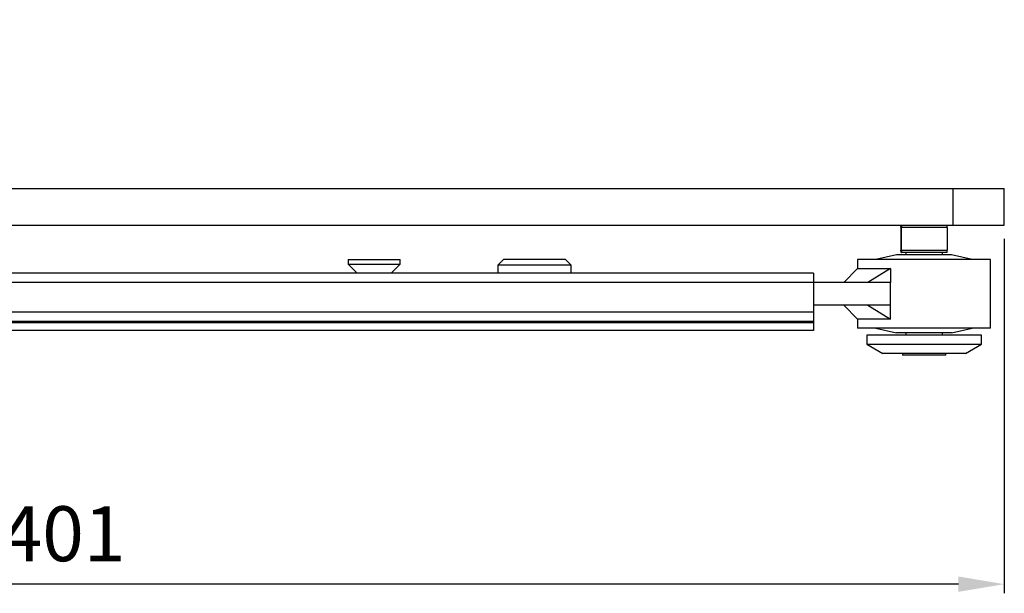
# Model space of a CAD drawing. Extents: x 6244 to 13422, y 795 to 13312.
# Drawn here: x 6862 to 7077, y 6136 to 6261 of the extents above; entities that cross this region are included whole.
import ezdxf

# ---------------------------------------------------------------- set-up
doc = ezdxf.new("R2010")
doc.units = 0
doc.header["$LTSCALE"] = 20
doc.header["$MEASUREMENT"] = 0
doc.layers.get('0').update_dxf_attribs({"linetype": 'CONTINUOUS'})
doc.layers.get('DEFPOINTS').update_dxf_attribs({"linetype": 'CONTINUOUS'})
doc.layers.add('Measurement', color=3, linetype='CONTINUOUS')
doc.styles.add('MEASURE', font='isocp.shx')
doc.styles.get("Standard").update_dxf_attribs({"font": 'iso.shx'})
doc.dimstyles.new('ACDIM', dxfattribs={"dimscale": 0, "dimtxt": 2, "dimasz": 2, "dimexe": 2, "dimexo": 2, "dimgap": 1, "dimtad": 1, "dimdec": 0, "dimdsep": 46, "dimtxsty": 'MEASURE', "dimcen": 6, "dimdle": 6, "dimclrd": 7, "dimclre": 7, "dimclrt": 7, "dimadec": 0, "dimazin": 0, "dimtfac": 1, "dimtdec": 0, "dimtmove": 0, "dimatfit": 3, "dimfxl": 0, "dimtvp": 1, "dimtolj": 1, "dimtzin": 0, "dimarcsym": 0})

# ---------------------------------------------------------------- blocks, each defined once
blk = doc.blocks.new('*D80')
at = {"layer": 'DEFPOINTS', "color": 0, "lineweight": 18}
for p in [(6676.42, 6260.92), (7077.17, 6216.09), (6676.42, 6137.75)]:
    blk.add_point(p, dxfattribs=at)
at = {"layer": 'Measurement', "color": 3, "lineweight": -2}
for p, q in [((6676.42, 6257.92), (6676.42, 6135.75)), ((7077.17, 6213.09), (7077.17, 6135.75)), ((7067.17, 6137.75), (6686.42, 6137.75))]:
    blk.add_line(p, q, dxfattribs=at)
at = {"layer": 'Measurement', "color": 3, "lineweight": 18}
for points in [[(6686.42, 6139.42), (6686.42, 6136.08), (6676.42, 6137.75)], [(7067.17, 6139.42), (7067.17, 6136.08), (7077.17, 6137.75)]]:
    blk.add_solid(points, dxfattribs=at)
at = {"layer": 'Measurement', "color": 3, "insert": (6871.8, 6148.75), "char_height": 12, "attachment_point": 5}
blk.add_mtext('\\A1;401', dxfattribs=at)

msp = doc.modelspace()

# ---------------------------------------------------------------- linework, layer by layer
at = {"linetype": 'Continuous'}
for p, q in [((6753.19, 6224.09, 17.88), (7065.94, 6224.09, 17.88)), ((7065.94, 6224.09, 17.88), (7065.94, 6216.09, 17.88)), ((7065.94, 6224.09, 17.88), (7077.17, 6224.09, 17.88)), ((7077.17, 6216.09, 17.88), (7077.17, 6224.09, 17.88)), ((6753.19, 6216.09, 17.88), (7065.94, 6216.09, 17.88)), ((7054.61, 6215.59, 17.88), (7054.63, 6216.09, 17.88)), ((7054.61, 6215.59, 17.88), (7054.61, 6210.59, 17.88)), ((7054.7, 6216.09, 17.88), (7054.72, 6215.59, 17.88)), ((7064.72, 6215.59, 17.88), (7054.72, 6215.59, 17.88)), ((7054.72, 6210.59, 17.88), (7054.72, 6215.59, 17.88)), ((7064.72, 6215.59, 17.88), (7064.7, 6216.09, 17.88)), ((7064.72, 6215.59, 17.88), (7064.72, 6210.59, 17.88)), ((7065.94, 6216.09, 17.88), (7077.17, 6216.09, 17.88)), ((6934, 6208.59, 17.88), (6934, 6207.54, 17.88)), ((6934, 6208.59, 17.88), (6936.83, 6208.59, 17.88)), ((6936.83, 6208.59, 17.88), (6945.34, 6208.59, 17.88)), ((6945.34, 6207.54, 17.88), (6945.34, 6208.59, 17.88)), ((6967.9, 6208.59, 17.88), (6966.67, 6207.35, 17.88)), ((6981.43, 6208.59, 17.88), (6967.9, 6208.59, 17.88)), ((6982.67, 6207.35, 17.88), (6981.43, 6208.59, 17.88)), ((7074.17, 6208.59, 17.88), (7045.17, 6208.59, 17.88)), ((7045.17, 6208.59, 17.88), (7045.17, 6206.59, 17.88)), ((7053.67, 6209.59, 17.88), (7049.17, 6208.59, 17.88)), ((7065.67, 6209.59, 17.88), (7053.67, 6209.59, 17.88)), ((7054.63, 6210.09, 17.88), (7054.61, 6210.59, 17.88)), ((7054.63, 6210.09, 17.88), (7054.7, 6210.09, 17.88)), ((7054.72, 6210.59, 17.88), (7054.7, 6210.09, 17.88)), ((7064.7, 6210.09, 17.88), (7054.7, 6210.09, 17.88)), ((7054.72, 6210.59, 17.88), (7064.72, 6210.59, 17.88)), ((7055.67, 6210.09, 17.88), (7055.67, 6209.59, 17.88)), ((7063.67, 6209.59, 17.88), (7063.67, 6210.09, 17.88)), ((7064.7, 6210.09, 17.88), (7064.72, 6210.59, 17.88)), ((7070.17, 6208.59, 17.88), (7065.67, 6209.59, 17.88)), ((7074.17, 6193.59, 17.88), (7074.17, 6208.59, 17.88)), ((6934, 6207.54, 17.88), (6936.83, 6207.54, 17.88)), ((6934, 6207.54, 17.88), (6935.95, 6205.59, 17.88)), ((6936.83, 6207.54, 17.88), (6945.34, 6207.54, 17.88)), ((6943.39, 6205.59, 17.88), (6945.34, 6207.54, 17.88)), ((6982.67, 6207.35, 17.88), (6966.67, 6207.35, 17.88)), ((6966.67, 6207.35, 17.88), (6966.67, 6205.59, 17.88)), ((6982.67, 6205.59, 17.88), (6982.67, 6207.35, 17.88)), ((7045.17, 6206.59, 17.88), (7042.17, 6203.59, 17.88)), ((7045.17, 6206.59, 17.88), (7052.32, 6206.59, 17.88)), ((7052.32, 6206.59, 17.88), (7047.42, 6203.59, 17.88)), ((7052.32, 6206.59, 17.88), (7052.32, 6203.59, 17.88)), ((7035.54, 6205.59, 17.88), (6690.54, 6205.59, 17.88)), ((7035.54, 6203.59, 17.88), (6690.54, 6203.59, 17.88)), ((7052.32, 6203.59, 17.88), (7035.54, 6203.59, 17.88)), ((7035.54, 6203.59, 17.88), (7035.54, 6197.09, 17.88)), ((7052.32, 6203.59, 17.88), (7047.42, 6203.59, 17.88)), ((7052.32, 6198.59, 17.88), (7052.32, 6203.59, 17.88)), ((7052.32, 6198.59, 17.88), (7035.54, 6198.59, 17.88)), ((7042.17, 6198.59, 17.88), (7045.17, 6195.59, 17.88)), ((7047.42, 6198.59, 17.88), (7052.32, 6195.59, 17.88)), ((7052.32, 6198.59, 17.88), (7047.42, 6198.59, 17.88)), ((7052.32, 6195.59, 17.88), (7052.32, 6198.59, 17.88)), ((7035.54, 6197.09, 17.88), (6690.54, 6197.09, 17.88)), ((7052.32, 6195.59, 17.88), (7045.17, 6195.59, 17.88)), ((7045.17, 6195.59, 17.88), (7045.17, 6193.59, 17.88)), ((7035.54, 6195.09, 17.88), (6690.54, 6195.09, 17.88)), ((7035.54, 6194.8, 17.88), (6690.54, 6194.8, 17.88)), ((7035.54, 6195.09, 17.88), (7035.54, 6194.8, 17.88)), ((7035.54, 6194.8, 17.88), (7035.54, 6193.09, 17.88)), ((7074.17, 6193.59, 17.88), (7045.17, 6193.59, 17.88)), ((7049.17, 6193.59, 17.88), (7053.67, 6192.59, 17.88)), ((7065.67, 6192.59, 17.88), (7070.17, 6193.59, 17.88)), ((7035.54, 6193.09, 17.88), (6690.54, 6193.09, 17.88)), ((7047.17, 6192.09, 17.88), (7047.17, 6190.09, 17.88)), ((7048.19, 6192.09, 17.88), (7047.17, 6192.09, 17.88)), ((7072.17, 6192.09, 17.88), (7048.19, 6192.09, 17.88)), ((7065.67, 6192.59, 17.88), (7053.67, 6192.59, 17.88)), ((7055.67, 6192.59, 17.88), (7055.67, 6192.09, 17.88)), ((7063.67, 6192.09, 17.88), (7063.67, 6192.59, 17.88)), ((7072.17, 6190.09, 17.88), (7072.17, 6192.09, 17.88)), ((7047.17, 6190.09, 17.88), (7050.63, 6188.09, 17.88)), ((7047.17, 6190.09, 17.88), (7048.19, 6190.09, 17.88)), ((7048.19, 6190.09, 17.88), (7072.17, 6190.09, 17.88)), ((7068.7, 6188.09, 17.88), (7072.17, 6190.09, 17.88)), ((7051.37, 6188.09, 17.88), (7050.63, 6188.09, 17.88)), ((7068.7, 6188.09, 17.88), (7051.37, 6188.09, 17.88)), ((7054.95, 6188.09, 17.88), (7054.95, 6187.69, 17.88)), ((7055.34, 6187.69, 17.88), (7054.95, 6187.69, 17.88)), ((7064.38, 6187.69, 17.88), (7055.34, 6187.69, 17.88)), ((7064.38, 6187.69, 17.88), (7064.38, 6188.09, 17.88))]:
    msp.add_line(p, q, dxfattribs=at)
at = {"linetype": 'Continuous', "elevation": 17.88, "flags": 128}
for points in [[(7035.54, 6205.59), (7035.54, 6205.55), (7035.54, 6205.44), (7035.54, 6205.25), (7035.54, 6205.01), (7035.54, 6204.7), (7035.54, 6204.36), (7035.54, 6203.98), (7035.54, 6203.59)], [(7035.54, 6197.09), (7035.54, 6196.7), (7035.54, 6196.33), (7035.54, 6195.98), (7035.54, 6195.68), (7035.54, 6195.43), (7035.54, 6195.24), (7035.54, 6195.13), (7035.54, 6195.09)]]:
    msp.add_lwpolyline(points, dxfattribs=at)

# ---------------------------------------------------------------- dimensions: what is measured, and where the dimension line sits
at = {"layer": 'Measurement'}
dim = msp.add_linear_dim(base=(6676.42, 6137.75, 17.88), p1=(7077.17, 6216.09, 17.88), p2=(6676.42, 6260.92, 17.88), dimstyle='ACDIM', override={"dimscale": 1, "dimtxt": 12, "dimasz": 10, "dimexo": 3, "dimgap": 5, "dimtxsty": 'Standard', "dimclrd": 3, "dimclre": 3, "dimclrt": 3, "dimtdec": 1}, dxfattribs=at)
dim.commit()
dim.dimension.update_dxf_attribs({"geometry": '*D80', "text_midpoint": (6871.8, 6137.75, 17.88), "dimtype": 160})

doc.saveas('drawing.dxf')
